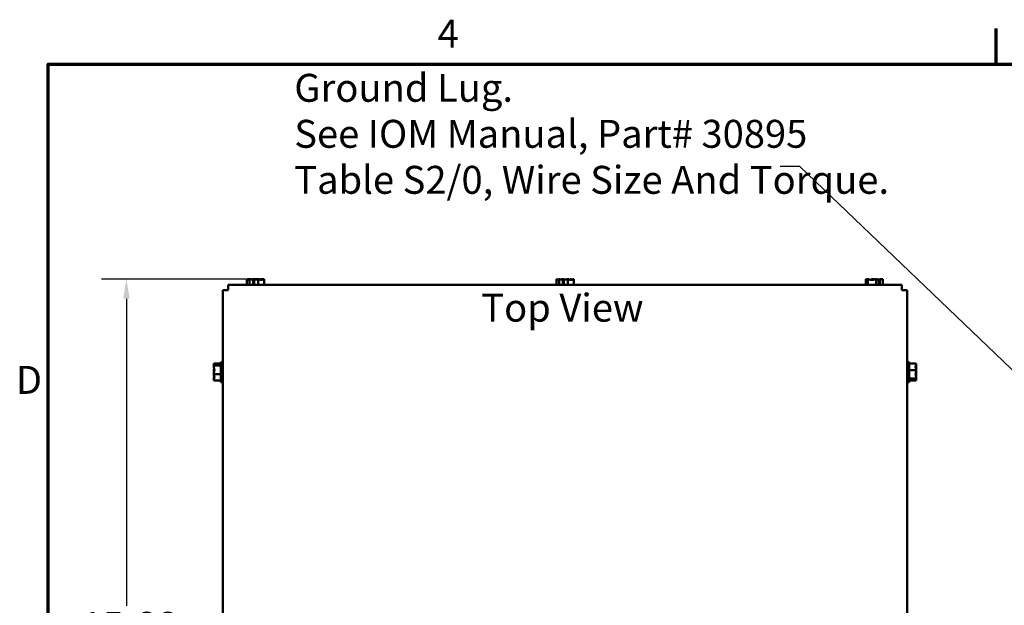
# Model space of a CAD drawing. Units: inches. Extents: x 0.05 to 2.15, y 0.02 to 1.67.
# Drawn here: x 0.06 to 0.55, y 1.38 to 1.67 of the extents above; entities that cross this region are included whole.
import ezdxf

# ---------------------------------------------------------------- set-up
doc = ezdxf.new("R2010")
doc.units = ezdxf.units.IN
doc.header["$LTSCALE"] = 0.1
doc.header["$MEASUREMENT"] = 0
doc.layers.get('0').update_dxf_attribs({"lineweight": 25})
for name, color, linetype, lineweight in [('Border (ANSI)', 7, 'Continuous', 70), ('Dimension (ANSI)', 7, 'Continuous', 25), ('Symbol (ANSI)', 7, 'Continuous', 25), ('Visible (ANSI)', 7, 'Continuous', 50)]:
    doc.layers.add(name, color=color, linetype=linetype, lineweight=lineweight)
doc.styles.add('Note Text (ANSI)', font='tahoma.ttf')
doc.dimstyles.new('Default (ANSI)', dxfattribs={"dimscale": 0.1, "dimtxt": 0.14, "dimasz": 0.098425, "dimexe": 0.125, "dimexo": 0.0625, "dimgap": 0.031496, "dimtad": 0, "dimtih": 1, "dimtoh": 1, "dimrnd": 1e-08, "dimzin": 0, "dimdsep": 46, "dimtxsty": 'Note Text (ANSI)', "dimcen": 0.09, "dimdle": 0.393701, "dimclrd": 256, "dimclre": 256, "dimclrt": 256, "dimadec": 0, "dimazin": 1, "dimtfac": 0.857143, "dimtofl": 0, "dimtmove": 0, "dimatfit": 3, "dimfxl": 1, "dimtolj": 1, "dimtzin": 4, "dimlwd": -1, "dimlwe": -1, "dimarcsym": 0})
doc.dimstyles.new('Default (ANSI)$7', dxfattribs={"dimscale": 0.1, "dimtxt": 0.14, "dimasz": 0.098425, "dimexe": 0.125, "dimexo": 0.0625, "dimgap": 0.031496, "dimtad": 0, "dimtih": 1, "dimtoh": 1, "dimrnd": 1e-08, "dimzin": 0, "dimdsep": 46, "dimtxsty": 'Note Text (ANSI)', "dimcen": 0.09, "dimdle": 0.393701, "dimclrd": 256, "dimclre": 256, "dimclrt": 256, "dimadec": 0, "dimazin": 1, "dimtfac": 0.857143, "dimtofl": 0, "dimtmove": 0, "dimatfit": 3, "dimfxl": 1, "dimtolj": 1, "dimtzin": 4, "dimlwd": -1, "dimlwe": -1, "dimarcsym": 0})

# ---------------------------------------------------------------- blocks, each defined once
blk = doc.blocks.new('Borders Default Border')
at = {"layer": 'Border (ANSI)'}
blk.add_line((5.5, 16.5), (5.5, 16.68), dxfattribs=at)
at = {"layer": 'Border (ANSI)', "flags": 128}
blk.add_lwpolyline([(0.75, 0.5), (0.75, 16.5), (21.25, 16.5), (21.25, 0.5), (0.75, 0.5)], dxfattribs=at)
at = {"layer": 'Border (ANSI)', "char_height": 0.14, "attachment_point": 7, "style": 'Note Text (ANSI)'}
for s, insert in [('4', (2.7012, 16.54)), ('D', (0.5887, 14.805))]:
    blk.add_mtext(s, dxfattribs=dict(at, insert=insert))
blk = doc.blocks.new('*D37')
at = {"layer": 'Defpoints', "color": 0, "transparency": 16777216}
for p in [(0.18031, 1.54233), (0.11426, 1.19427), (0.17959, 1.19427)]:
    blk.add_point(p, dxfattribs=at)
at = {"layer": 'Dimension (ANSI)', "transparency": 16777216}
for p, q in [((0.17406, 1.54233), (0.10176, 1.54233)), ((0.11426, 1.53249), (0.11426, 1.37872)), ((0.11426, 1.20411), (0.11426, 1.35787)), ((0.17334, 1.19427), (0.10176, 1.19427))]:
    blk.add_line(p, q, dxfattribs=at)
for points in [[(0.11262, 1.53249), (0.1159, 1.53249), (0.11426, 1.54233)], [(0.11262, 1.20411), (0.1159, 1.20411), (0.11426, 1.19427)]]:
    blk.add_solid(points, dxfattribs=at)
at = {"layer": 'Dimension (ANSI)', "transparency": 16777216, "insert": (0.0917, 1.37557), "char_height": 0.014, "attachment_point": 1, "style": 'Note Text (ANSI)'}
blk.add_mtext('\\A1;15.66', dxfattribs=at)

msp = doc.modelspace()

# ---------------------------------------------------------------- linework, layer by layer
at = {"layer": 'Visible (ANSI)'}
for p, q in [((0.16516, 1.53944), (0.50276, 1.53944)), ((0.16516, 1.53944), (0.16516, 1.53682)), ((0.17458, 1.54233), (0.17458, 1.53944)), ((0.17459, 1.54233), (0.17458, 1.54233)), ((0.1746, 1.54233), (0.17459, 1.54233)), ((0.17507, 1.54233), (0.17504, 1.54233)), ((0.17504, 1.54233), (0.17504, 1.54227)), ((0.17504, 1.54233), (0.17504, 1.54233)), ((0.17511, 1.54233), (0.17511, 1.54225)), ((0.17511, 1.54233), (0.17511, 1.54233)), ((0.17514, 1.54233), (0.17511, 1.54233)), ((0.17591, 1.54233), (0.1759, 1.54233)), ((0.17594, 1.54233), (0.17591, 1.54233)), ((0.17591, 1.54233), (0.17591, 1.53944)), ((0.17766, 1.54233), (0.17761, 1.54233)), ((0.17771, 1.54011), (0.17771, 1.54202)), ((0.17833, 1.54011), (0.17771, 1.54011)), ((0.17774, 1.54166), (0.17774, 1.541)), ((0.17774, 1.541), (0.17833, 1.541)), ((0.17833, 1.54199), (0.17833, 1.54011)), ((0.17892, 1.54233), (0.17887, 1.54233)), ((0.17903, 1.54233), (0.179, 1.54233)), ((0.17906, 1.54233), (0.17903, 1.54233)), ((0.17903, 1.54233), (0.17903, 1.54213)), ((0.18029, 1.54233), (0.18026, 1.54233)), ((0.18031, 1.54233), (0.18029, 1.54233)), ((0.18029, 1.54233), (0.18029, 1.53944)), ((0.18202, 1.54233), (0.18198, 1.54233)), ((0.18282, 1.54233), (0.18279, 1.54233)), ((0.18289, 1.54233), (0.18286, 1.54233)), ((0.18289, 1.54233), (0.18289, 1.54227)), ((0.18334, 1.54233), (0.18332, 1.54233)), ((0.18334, 1.54233), (0.18334, 1.53944)), ((0.32969, 1.54233), (0.32969, 1.53944)), ((0.3297, 1.54233), (0.32969, 1.54233)), ((0.32971, 1.54233), (0.3297, 1.54233)), ((0.33102, 1.54233), (0.33102, 1.54233)), ((0.33105, 1.54233), (0.33102, 1.54233)), ((0.33102, 1.54233), (0.33102, 1.53944)), ((0.33277, 1.54233), (0.33272, 1.54233)), ((0.33283, 1.54011), (0.33283, 1.54202)), ((0.33344, 1.54011), (0.33283, 1.54011)), ((0.33285, 1.54166), (0.33285, 1.541)), ((0.33285, 1.541), (0.33344, 1.541)), ((0.33344, 1.54199), (0.33344, 1.54011)), ((0.3354, 1.54233), (0.33537, 1.54233)), ((0.33543, 1.54233), (0.3354, 1.54233)), ((0.3354, 1.54233), (0.3354, 1.53944)), ((0.33713, 1.54233), (0.33709, 1.54233)), ((0.33845, 1.54233), (0.33843, 1.54233)), ((0.33845, 1.54233), (0.33845, 1.53944)), ((0.48471, 1.54233), (0.48471, 1.53944)), ((0.48472, 1.54233), (0.48471, 1.54233)), ((0.48474, 1.54233), (0.48472, 1.54233)), ((0.48558, 1.54233), (0.48557, 1.54233)), ((0.48558, 1.54233), (0.48558, 1.53944)), ((0.48561, 1.54233), (0.48558, 1.54233)), ((0.48813, 1.54233), (0.48807, 1.54233)), ((0.48983, 1.54233), (0.4898, 1.54233)), ((0.48985, 1.54233), (0.48983, 1.54233)), ((0.48983, 1.54233), (0.48983, 1.53944)), ((0.49122, 1.54011), (0.49122, 1.54202)), ((0.49122, 1.541), (0.49164, 1.541)), ((0.49169, 1.54011), (0.49122, 1.54011)), ((0.49164, 1.541), (0.49164, 1.54166)), ((0.49169, 1.54199), (0.49169, 1.54011)), ((0.49235, 1.54233), (0.49232, 1.54233)), ((0.49321, 1.54233), (0.49319, 1.54233)), ((0.49321, 1.54233), (0.49321, 1.53944)), ((0.50276, 1.53944), (0.50276, 1.53682)), ((0.16254, 1.19922), (0.16254, 1.53682)), ((0.16254, 1.53682), (0.16516, 1.53682)), ((0.50538, 1.53682), (0.50276, 1.53682)), ((0.50538, 1.53682), (0.50538, 1.19922)), ((0.15798, 1.50008), (0.15798, 1.50006)), ((0.15798, 1.50008), (0.16154, 1.50008)), ((0.15798, 1.50008), (0.15798, 1.50008)), ((0.16021, 1.49951), (0.15831, 1.49951)), ((0.15832, 1.49965), (0.16021, 1.49965)), ((0.15932, 1.49956), (0.15865, 1.49956)), ((0.15932, 1.49951), (0.15932, 1.49956)), ((0.16021, 1.49965), (0.16021, 1.49951)), ((0.16107, 1.50027), (0.16107, 1.50025)), ((0.16107, 1.50027), (0.16154, 1.50027)), ((0.16154, 1.5008), (0.16154, 1.4908)), ((0.16154, 1.5008), (0.16254, 1.5008)), ((0.50638, 1.5008), (0.50538, 1.5008)), ((0.50638, 1.4908), (0.50638, 1.5008)), ((0.50994, 1.50008), (0.50638, 1.50008)), ((0.50994, 1.50006), (0.50994, 1.50008)), ((0.15798, 1.4991), (0.15798, 1.49909)), ((0.15798, 1.49909), (0.16154, 1.49909)), ((0.15798, 1.49909), (0.15798, 1.49906)), ((0.15798, 1.49681), (0.15798, 1.49676)), ((0.15798, 1.49483), (0.15798, 1.4948)), ((0.15798, 1.4948), (0.15798, 1.49478)), ((0.15798, 1.4948), (0.16154, 1.4948)), ((0.50994, 1.49679), (0.50638, 1.49679)), ((0.50994, 1.49906), (0.50994, 1.4991)), ((0.50994, 1.49679), (0.50994, 1.49681)), ((0.50994, 1.49676), (0.50994, 1.49679)), ((0.50994, 1.49478), (0.50994, 1.49483)), ((0.15798, 1.49253), (0.15798, 1.49249)), ((0.15798, 1.49153), (0.15798, 1.49151)), ((0.15798, 1.49151), (0.16154, 1.49151)), ((0.16107, 1.49134), (0.16107, 1.49132)), ((0.16107, 1.49132), (0.16154, 1.49132)), ((0.16154, 1.4908), (0.16254, 1.4908)), ((0.50638, 1.4908), (0.50538, 1.4908)), ((0.50994, 1.4925), (0.50638, 1.4925)), ((0.50994, 1.49151), (0.50638, 1.49151)), ((0.50772, 1.49209), (0.50963, 1.49209)), ((0.50772, 1.49195), (0.50772, 1.49209)), ((0.5096, 1.49195), (0.50772, 1.49195)), ((0.50861, 1.49209), (0.50861, 1.49204)), ((0.50861, 1.49204), (0.50927, 1.49204)), ((0.50994, 1.4925), (0.50994, 1.49253)), ((0.50994, 1.49249), (0.50994, 1.4925)), ((0.50994, 1.49151), (0.50994, 1.49153)), ((0.50994, 1.49151), (0.50994, 1.49151))]:
    msp.add_line(p, q, dxfattribs=at)
for points, knots in [([(0.17459, 1.54233), (0.17467, 1.54233), (0.17476, 1.54229), (0.17496, 1.54215), (0.17511, 1.54198), (0.17525, 1.54198), (0.17538, 1.54198), (0.17553, 1.54215), (0.17574, 1.54229), (0.17583, 1.54233), (0.1759, 1.54233)], [-0.2419012, -0.2419012, -0.2419012, -0.2419012, -0.1540153, -0.1540153, 0, 0, 0, 0.1540153, 0.1540153, 0.2419012, 0.2419012, 0.2419012, 0.2419012]), ([(0.17551, 1.54211), (0.17539, 1.54216), (0.17527, 1.5422), (0.17498, 1.54229), (0.17478, 1.54233), (0.1746, 1.54233)], [0.0959719, 0.0959719, 0.0959719, 0.0959719, 0.1540153, 0.1540153, 0.2419012, 0.2419012, 0.2419012, 0.2419012]), ([(0.17594, 1.54233), (0.17619, 1.54233), (0.17649, 1.54229), (0.17704, 1.54217), (0.17738, 1.54207), (0.17771, 1.54202)], [-0.2419012, -0.2419012, -0.2419012, -0.2419012, -0.1540153, -0.1540153, -0.044199, -0.044199, -0.044199, -0.044199]), ([(0.17761, 1.54233), (0.17744, 1.54233), (0.17723, 1.54229), (0.17702, 1.54222), (0.17697, 1.54221), (0.17693, 1.54219)], [-0.2419012, -0.2419012, -0.2419012, -0.2419012, -0.1540153, -0.1540153, -0.1317898, -0.1317898, -0.1317898, -0.1317898]), ([(0.17896, 1.54211), (0.17879, 1.54216), (0.17861, 1.5422), (0.17821, 1.54229), (0.17791, 1.54233), (0.17766, 1.54233)], [0.0959736, 0.0959736, 0.0959736, 0.0959736, 0.1540153, 0.1540153, 0.2419012, 0.2419012, 0.2419012, 0.2419012]), ([(0.17771, 1.54202), (0.17772, 1.54198), (0.17772, 1.54195), (0.17773, 1.54184), (0.17774, 1.54174), (0.17774, 1.54166)], [0.18590033, 0.18590033, 0.18590033, 0.18590033, 0.19785069, 0.19785069, 0.22603034, 0.22603034, 0.22603034, 0.22603034]), ([(0.17833, 1.54199), (0.17871, 1.54203), (0.17911, 1.54216), (0.17972, 1.54229), (0.18001, 1.54233), (0.18026, 1.54233)], [0.0259801, 0.0259801, 0.0259801, 0.0259801, 0.1540153, 0.1540153, 0.2419012, 0.2419012, 0.2419012, 0.2419012]), ([(0.18031, 1.54233), (0.18049, 1.54233), (0.1807, 1.54229), (0.18116, 1.54215), (0.18151, 1.54198), (0.18182, 1.54198), (0.18212, 1.54198), (0.18247, 1.54215), (0.18294, 1.54229), (0.18315, 1.54233), (0.18332, 1.54233)], [-0.2419012, -0.2419012, -0.2419012, -0.2419012, -0.1540153, -0.1540153, 0, 0, 0, 0.1540153, 0.1540153, 0.2419012, 0.2419012, 0.2419012, 0.2419012]), ([(0.18198, 1.54233), (0.18173, 1.54233), (0.18143, 1.54229), (0.18113, 1.54222), (0.18106, 1.54221), (0.181, 1.54219)], [-0.2419012, -0.2419012, -0.2419012, -0.2419012, -0.1540153, -0.1540153, -0.1317892, -0.1317892, -0.1317892, -0.1317892]), ([(0.18241, 1.54211), (0.18236, 1.54216), (0.18231, 1.5422), (0.18219, 1.54229), (0.1821, 1.54233), (0.18202, 1.54233)], [0.0959719, 0.0959719, 0.0959719, 0.0959719, 0.1540153, 0.1540153, 0.2419012, 0.2419012, 0.2419012, 0.2419012]), ([(0.3297, 1.54233), (0.32978, 1.54233), (0.32987, 1.54229), (0.33007, 1.54215), (0.33023, 1.54198), (0.33036, 1.54198), (0.33049, 1.54198), (0.33064, 1.54215), (0.33085, 1.54229), (0.33094, 1.54233), (0.33102, 1.54233)], [-0.2419012, -0.2419012, -0.2419012, -0.2419012, -0.1540153, -0.1540153, 0, 0, 0, 0.1540153, 0.1540153, 0.2419012, 0.2419012, 0.2419012, 0.2419012]), ([(0.33062, 1.54211), (0.3305, 1.54216), (0.33038, 1.5422), (0.3301, 1.54229), (0.32989, 1.54233), (0.32971, 1.54233)], [0.0959719, 0.0959719, 0.0959719, 0.0959719, 0.1540153, 0.1540153, 0.2419012, 0.2419012, 0.2419012, 0.2419012]), ([(0.33105, 1.54233), (0.3313, 1.54233), (0.3316, 1.54229), (0.33215, 1.54217), (0.3325, 1.54207), (0.33283, 1.54202)], [-0.2419012, -0.2419012, -0.2419012, -0.2419012, -0.1540153, -0.1540153, -0.044199, -0.044199, -0.044199, -0.044199]), ([(0.33272, 1.54233), (0.33255, 1.54233), (0.33234, 1.54229), (0.33213, 1.54222), (0.33208, 1.54221), (0.33204, 1.54219)], [-0.2419012, -0.2419012, -0.2419012, -0.2419012, -0.1540153, -0.1540153, -0.1317898, -0.1317898, -0.1317898, -0.1317898]), ([(0.33407, 1.54211), (0.3339, 1.54216), (0.33373, 1.5422), (0.33332, 1.54229), (0.33302, 1.54233), (0.33277, 1.54233)], [0.0959736, 0.0959736, 0.0959736, 0.0959736, 0.1540153, 0.1540153, 0.2419012, 0.2419012, 0.2419012, 0.2419012]), ([(0.33283, 1.54202), (0.33283, 1.54198), (0.33283, 1.54195), (0.33284, 1.54184), (0.33285, 1.54174), (0.33285, 1.54166)], [0.18590033, 0.18590033, 0.18590033, 0.18590033, 0.19785069, 0.19785069, 0.22603034, 0.22603034, 0.22603034, 0.22603034]), ([(0.33344, 1.54199), (0.33382, 1.54203), (0.33423, 1.54216), (0.33483, 1.54229), (0.33512, 1.54233), (0.33537, 1.54233)], [0.0259801, 0.0259801, 0.0259801, 0.0259801, 0.1540153, 0.1540153, 0.2419012, 0.2419012, 0.2419012, 0.2419012]), ([(0.33543, 1.54233), (0.3356, 1.54233), (0.33581, 1.54229), (0.33628, 1.54215), (0.33662, 1.54198), (0.33693, 1.54198), (0.33723, 1.54198), (0.33758, 1.54215), (0.33805, 1.54229), (0.33826, 1.54233), (0.33843, 1.54233)], [-0.2419012, -0.2419012, -0.2419012, -0.2419012, -0.1540153, -0.1540153, 0, 0, 0, 0.1540153, 0.1540153, 0.2419012, 0.2419012, 0.2419012, 0.2419012]), ([(0.33709, 1.54233), (0.33684, 1.54233), (0.33654, 1.54229), (0.33624, 1.54222), (0.33617, 1.54221), (0.33611, 1.54219)], [-0.2419012, -0.2419012, -0.2419012, -0.2419012, -0.1540153, -0.1540153, -0.1317892, -0.1317892, -0.1317892, -0.1317892]), ([(0.33753, 1.54211), (0.33747, 1.54216), (0.33742, 1.5422), (0.3373, 1.54229), (0.33721, 1.54233), (0.33713, 1.54233)], [0.0959719, 0.0959719, 0.0959719, 0.0959719, 0.1540153, 0.1540153, 0.2419012, 0.2419012, 0.2419012, 0.2419012]), ([(0.48472, 1.54233), (0.48477, 1.54233), (0.48483, 1.54229), (0.48496, 1.54215), (0.48506, 1.54198), (0.48515, 1.54198), (0.48523, 1.54198), (0.48533, 1.54215), (0.48546, 1.54229), (0.48552, 1.54233), (0.48557, 1.54233)], [-0.2419012, -0.2419012, -0.2419012, -0.2419012, -0.1540153, -0.1540153, 0, 0, 0, 0.1540153, 0.1540153, 0.2419012, 0.2419012, 0.2419012, 0.2419012]), ([(0.4854, 1.54222), (0.48538, 1.54223), (0.48537, 1.54223), (0.48516, 1.54229), (0.48493, 1.54233), (0.48474, 1.54233)], [0.14586199, 0.14586199, 0.14586199, 0.14586199, 0.1540153, 0.1540153, 0.24190118, 0.24190118, 0.24190118, 0.24190118]), ([(0.48561, 1.54233), (0.48585, 1.54233), (0.48614, 1.54229), (0.48679, 1.54215), (0.48728, 1.54198), (0.4877, 1.54198), (0.48813, 1.54198), (0.48861, 1.54215), (0.48927, 1.54229), (0.48955, 1.54233), (0.4898, 1.54233)], [-0.2419012, -0.2419012, -0.2419012, -0.2419012, -0.1540153, -0.1540153, 0, 0, 0, 0.1540153, 0.1540153, 0.2419012, 0.2419012, 0.2419012, 0.2419012]), ([(0.48807, 1.54233), (0.48788, 1.54233), (0.48765, 1.54229), (0.48731, 1.54219), (0.48715, 1.54214), (0.48698, 1.54209)], [-0.2419012, -0.2419012, -0.2419012, -0.2419012, -0.1540153, -0.1540153, -0.0833257, -0.0833257, -0.0833257, -0.0833257]), ([(0.48896, 1.54222), (0.48894, 1.54223), (0.48892, 1.54223), (0.48866, 1.54229), (0.48837, 1.54233), (0.48813, 1.54233)], [0.14586196, 0.14586196, 0.14586196, 0.14586196, 0.1540153, 0.1540153, 0.24190118, 0.24190118, 0.24190118, 0.24190118]), ([(0.48985, 1.54233), (0.49004, 1.54233), (0.49027, 1.54229), (0.4907, 1.54217), (0.49096, 1.54207), (0.49122, 1.54202)], [-0.2419012, -0.2419012, -0.2419012, -0.2419012, -0.1540153, -0.1540153, -0.044199, -0.044199, -0.044199, -0.044199]), ([(0.49232, 1.54233), (0.49207, 1.54233), (0.49179, 1.54229), (0.49136, 1.54219), (0.49115, 1.54214), (0.49094, 1.54209)], [-0.2419012, -0.2419012, -0.2419012, -0.2419012, -0.1540153, -0.1540153, -0.0833278, -0.0833278, -0.0833278, -0.0833278]), ([(0.49164, 1.54166), (0.49164, 1.54174), (0.49165, 1.54184), (0.49168, 1.54194), (0.49168, 1.54197), (0.49169, 1.54199)], [0.2259437, 0.2259437, 0.2259437, 0.2259437, 0.25413188, 0.25413188, 0.26328828, 0.26328828, 0.26328828, 0.26328828]), ([(0.49169, 1.54199), (0.49199, 1.54203), (0.4923, 1.54216), (0.49276, 1.54229), (0.49299, 1.54233), (0.49319, 1.54233)], [0.0259801, 0.0259801, 0.0259801, 0.0259801, 0.1540153, 0.1540153, 0.2419012, 0.2419012, 0.2419012, 0.2419012]), ([(0.49252, 1.54222), (0.49252, 1.54223), (0.49251, 1.54223), (0.49246, 1.54229), (0.4924, 1.54233), (0.49235, 1.54233)], [0.14586196, 0.14586196, 0.14586196, 0.14586196, 0.1540153, 0.1540153, 0.24190118, 0.24190118, 0.24190118, 0.24190118]), ([(0.15832, 1.49965), (0.15827, 1.49973), (0.15815, 1.49982), (0.15803, 1.49995), (0.15798, 1.50002), (0.15798, 1.50008)], [0.0311891, 0.0311891, 0.0311891, 0.0311891, 0.1540153, 0.1540153, 0.2419012, 0.2419012, 0.2419012, 0.2419012]), ([(0.15798, 1.50006), (0.15798, 1.49987), (0.15803, 1.49965), (0.15809, 1.49942), (0.15811, 1.49937), (0.15812, 1.49932)], [-0.2419012, -0.2419012, -0.2419012, -0.2419012, -0.1540153, -0.1540153, -0.1317898, -0.1317898, -0.1317898, -0.1317898]), ([(0.15798, 1.4991), (0.15798, 1.49916), (0.15803, 1.49922), (0.15814, 1.49935), (0.15825, 1.49943), (0.15831, 1.49951)], [-0.2419012, -0.2419012, -0.2419012, -0.2419012, -0.1540153, -0.1540153, -0.0390469, -0.0390469, -0.0390469, -0.0390469]), ([(0.15865, 1.49956), (0.15857, 1.49956), (0.15847, 1.49958), (0.15837, 1.49962), (0.15834, 1.49964), (0.15832, 1.49965)], [0.22603034, 0.22603034, 0.22603034, 0.22603034, 0.25420999, 0.25420999, 0.26403917, 0.26403917, 0.26403917, 0.26403917]), ([(0.50994, 1.50006), (0.50994, 1.49987), (0.5099, 1.49965), (0.50976, 1.49914), (0.50959, 1.49877), (0.50959, 1.49844), (0.50959, 1.49811), (0.50976, 1.49773), (0.5099, 1.49722), (0.50994, 1.497), (0.50994, 1.49681)], [-0.2419012, -0.2419012, -0.2419012, -0.2419012, -0.1540153, -0.1540153, 0, 0, 0, 0.1540153, 0.1540153, 0.2419012, 0.2419012, 0.2419012, 0.2419012]), ([(0.15798, 1.49483), (0.15798, 1.49508), (0.15803, 1.49537), (0.15817, 1.49603), (0.15833, 1.49652), (0.15833, 1.49695), (0.15833, 1.49738), (0.15817, 1.49787), (0.15803, 1.49853), (0.15798, 1.49882), (0.15798, 1.49906)], [-0.2419012, -0.2419012, -0.2419012, -0.2419012, -0.1540153, -0.1540153, 0, 0, 0, 0.1540153, 0.1540153, 0.2419012, 0.2419012, 0.2419012, 0.2419012]), ([(0.1582, 1.49779), (0.15816, 1.49766), (0.15811, 1.49753), (0.15803, 1.49722), (0.15798, 1.497), (0.15798, 1.49681)], [0.0959719, 0.0959719, 0.0959719, 0.0959719, 0.1540153, 0.1540153, 0.2419012, 0.2419012, 0.2419012, 0.2419012]), ([(0.15798, 1.49676), (0.15798, 1.49651), (0.15803, 1.49622), (0.15809, 1.49592), (0.15811, 1.49586), (0.15812, 1.4958)], [-0.2419012, -0.2419012, -0.2419012, -0.2419012, -0.1540153, -0.1540153, -0.1317898, -0.1317898, -0.1317898, -0.1317898]), ([(0.15798, 1.49153), (0.15798, 1.49172), (0.15803, 1.49194), (0.15817, 1.49245), (0.15833, 1.49283), (0.15833, 1.49316), (0.15833, 1.49349), (0.15817, 1.49386), (0.15803, 1.49437), (0.15798, 1.49459), (0.15798, 1.49478)], [-0.2419012, -0.2419012, -0.2419012, -0.2419012, -0.1540153, -0.1540153, 0, 0, 0, 0.1540153, 0.1540153, 0.2419012, 0.2419012, 0.2419012, 0.2419012]), ([(0.50994, 1.49676), (0.50994, 1.49651), (0.5099, 1.49622), (0.50976, 1.49556), (0.50959, 1.49507), (0.50959, 1.49464), (0.50959, 1.49421), (0.50976, 1.49372), (0.5099, 1.49306), (0.50994, 1.49277), (0.50994, 1.49253)], [-0.2419012, -0.2419012, -0.2419012, -0.2419012, -0.1540153, -0.1540153, 0, 0, 0, 0.1540153, 0.1540153, 0.2419012, 0.2419012, 0.2419012, 0.2419012]), ([(0.50973, 1.49779), (0.50977, 1.49796), (0.50981, 1.49813), (0.5099, 1.49853), (0.50994, 1.49882), (0.50994, 1.49906)], [0.0959719, 0.0959719, 0.0959719, 0.0959719, 0.1540153, 0.1540153, 0.2419012, 0.2419012, 0.2419012, 0.2419012]), ([(0.50973, 1.4938), (0.50977, 1.49393), (0.50981, 1.49406), (0.5099, 1.49437), (0.50994, 1.49459), (0.50994, 1.49478)], [0.0959719, 0.0959719, 0.0959719, 0.0959719, 0.1540153, 0.1540153, 0.2419012, 0.2419012, 0.2419012, 0.2419012]), ([(0.50994, 1.4991), (0.50994, 1.49916), (0.5099, 1.49922), (0.50983, 1.49929), (0.50982, 1.49931), (0.5098, 1.49932)], [-0.2419012, -0.2419012, -0.2419012, -0.2419012, -0.1540153, -0.1540153, -0.1317892, -0.1317892, -0.1317892, -0.1317892]), ([(0.50994, 1.49483), (0.50994, 1.49508), (0.5099, 1.49537), (0.50983, 1.49567), (0.50982, 1.49573), (0.5098, 1.4958)], [-0.2419012, -0.2419012, -0.2419012, -0.2419012, -0.1540153, -0.1540153, -0.1317898, -0.1317898, -0.1317898, -0.1317898]), ([(0.1582, 1.4938), (0.15816, 1.49363), (0.15811, 1.49346), (0.15803, 1.49306), (0.15798, 1.49277), (0.15798, 1.49253)], [0.0959719, 0.0959719, 0.0959719, 0.0959719, 0.1540153, 0.1540153, 0.2419012, 0.2419012, 0.2419012, 0.2419012]), ([(0.15798, 1.49249), (0.15798, 1.49244), (0.15803, 1.49237), (0.15809, 1.4923), (0.15811, 1.49228), (0.15812, 1.49227)], [-0.2419012, -0.2419012, -0.2419012, -0.2419012, -0.1540153, -0.1540153, -0.1317887, -0.1317887, -0.1317887, -0.1317887]), ([(0.50927, 1.49204), (0.50936, 1.49204), (0.50945, 1.49202), (0.50955, 1.49198), (0.50958, 1.49197), (0.5096, 1.49195)], [0.2259437, 0.2259437, 0.2259437, 0.2259437, 0.25413188, 0.25413188, 0.26328828, 0.26328828, 0.26328828, 0.26328828]), ([(0.5096, 1.49195), (0.50964, 1.49187), (0.50977, 1.49177), (0.5099, 1.49164), (0.50994, 1.49157), (0.50994, 1.49151)], [0.0259801, 0.0259801, 0.0259801, 0.0259801, 0.1540153, 0.1540153, 0.2419012, 0.2419012, 0.2419012, 0.2419012]), ([(0.50994, 1.49249), (0.50994, 1.49244), (0.5099, 1.49237), (0.50978, 1.49224), (0.50968, 1.49217), (0.50963, 1.49209)], [-0.2419012, -0.2419012, -0.2419012, -0.2419012, -0.1540153, -0.1540153, -0.044199, -0.044199, -0.044199, -0.044199]), ([(0.50994, 1.49153), (0.50994, 1.49172), (0.5099, 1.49194), (0.50983, 1.49217), (0.50982, 1.49222), (0.5098, 1.49227)], [-0.2419012, -0.2419012, -0.2419012, -0.2419012, -0.1540153, -0.1540153, -0.1317898, -0.1317898, -0.1317898, -0.1317898])]:
    msp.add_open_spline(points, degree=3, knots=knots, dxfattribs=at)
for points in [[(0.17504, 1.54233), (0.17504, 1.54233), (0.17505, 1.5423), (0.17505, 1.54226)], [(0.17511, 1.54233), (0.17509, 1.54233), (0.17508, 1.54233), (0.17507, 1.54233)], [(0.1751, 1.54225), (0.1751, 1.5423), (0.1751, 1.54233), (0.17511, 1.54233)], [(0.17514, 1.54233), (0.17531, 1.54233), (0.17552, 1.5423), (0.17571, 1.54226)], [(0.17887, 1.54233), (0.17869, 1.54233), (0.17849, 1.5423), (0.1783, 1.54226)], [(0.17837, 1.54225), (0.17857, 1.5423), (0.17881, 1.54233), (0.179, 1.54233)], [(0.17896, 1.54233), (0.17895, 1.54233), (0.17893, 1.54233), (0.17892, 1.54233)], [(0.17906, 1.54233), (0.17923, 1.54233), (0.17944, 1.5423), (0.17962, 1.54226)], [(0.18279, 1.54233), (0.18261, 1.54233), (0.1824, 1.5423), (0.18221, 1.54226)], [(0.18223, 1.54225), (0.18243, 1.5423), (0.18266, 1.54233), (0.18286, 1.54233)], [(0.18282, 1.54233), (0.18282, 1.54233), (0.18282, 1.54233), (0.18282, 1.54233)], [(0.16109, 1.50008), (0.16108, 1.50014), (0.16107, 1.5002), (0.16107, 1.50025)], [(0.16109, 1.49151), (0.16108, 1.49145), (0.16107, 1.49139), (0.16107, 1.49134)], [(0.16107, 1.49134), (0.16107, 1.49139), (0.16108, 1.49145), (0.1611, 1.49151)]]:
    msp.add_open_spline(points, degree=3, dxfattribs=at)

# ---------------------------------------------------------------- block references
at = {"xscale": 0.1, "yscale": 0.1, "zscale": 0.1}
msp.add_blockref('Borders Default Border', (0, 0), dxfattribs=at)

# ---------------------------------------------------------------- texts
at = {"layer": 'Symbol (ANSI)', "insert": (0.19835, 1.64523), "char_height": 0.014, "width": 0.375857, "attachment_point": 1, "line_spacing_factor": 0.987884, "style": 'Note Text (ANSI)'}
msp.add_mtext('\\fTahoma|b0|i0;Ground Lug. \\P\\fTahoma|b0|i0;See IOM Manual, Part# 30895\\P\\fTahoma|b0|i0;Table S2/0, Wire Size And Torque. \\P\\fTahoma|b0|i0;\\P', dxfattribs=at)
at = {"layer": 'Symbol (ANSI)', "insert": (0.29202, 1.53504), "char_height": 0.014, "width": 0.1171758, "attachment_point": 1, "style": 'Note Text (ANSI)'}
msp.add_mtext('\\fTahoma|b0|i0;Top View', dxfattribs=at)

# ---------------------------------------------------------------- dimensions: what is measured, and where the dimension line sits
at = {"layer": 'Dimension (ANSI)'}
dim = msp.add_linear_dim(base=(0.11426, 1.19427), p1=(0.18031, 1.54233), p2=(0.17959, 1.19427), angle=90, dimstyle='Default (ANSI)', override={"dimgap": 0.031496, "dimdec": 2, "dimlfac": 45, "dimtol": 0, "dimlim": 0, "dimtp": 0, "dimtm": 0, "dimtdec": 2, "dimatfit": 1}, dxfattribs=at)
dim.commit()
dim.dimension.update_dxf_attribs({"geometry": '*D37', "text_midpoint": (0.11426, 1.3683), "dimtype": 160})

# ---------------------------------------------------------------- leaders
at = {"layer": 'Symbol (ANSI)', "annotation_type": 0, "has_hookline": 1, "hookline_direction": 1, "text_width": 0.00602}
msp.add_leader([(0.58745, 1.46858), (0.45152, 1.59875), (0.44168, 1.59875)], dimstyle='Default (ANSI)$7', override={"dimtad": 0}, dxfattribs=at)

doc.saveas('drawing.dxf')
